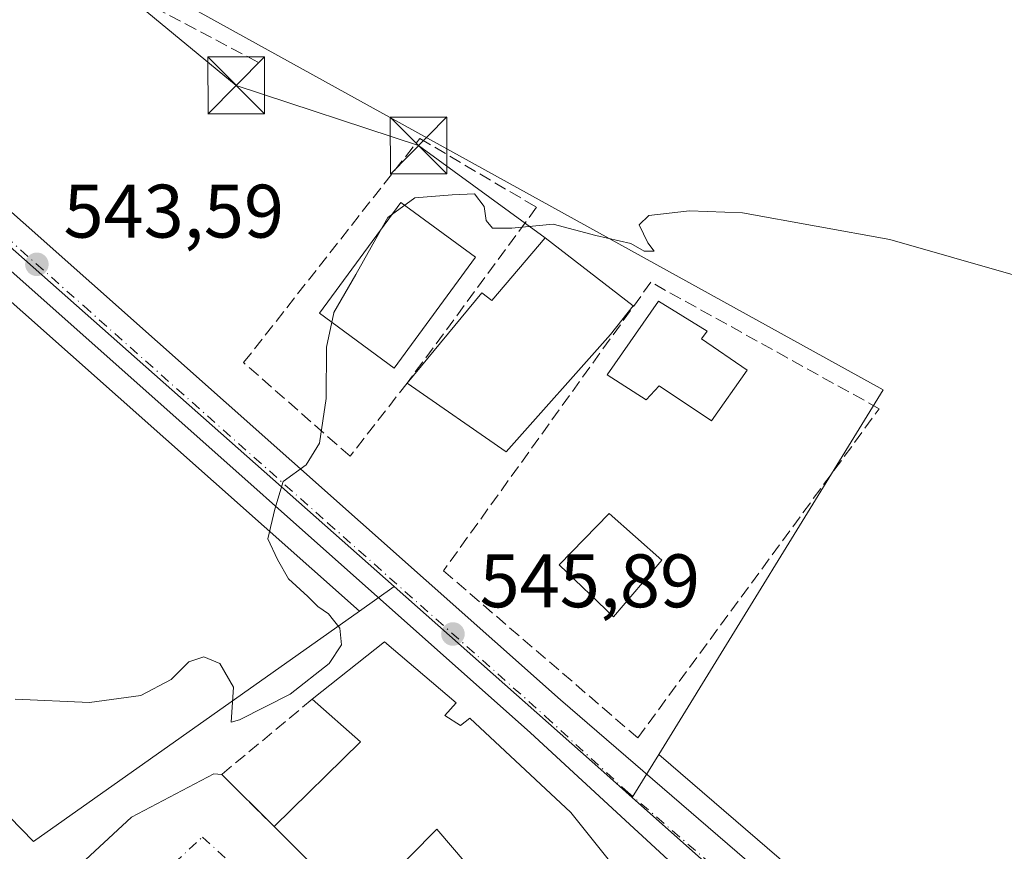
# Model space of a CAD drawing. Units: metres. Extents: x 621133 to 624600, y 4727180 to 4729554.
# Drawn here: x 622260 to 622390, y 4729203 to 4729313 of the extents above; entities that cross this region are included whole.
import ezdxf

# ---------------------------------------------------------------- set-up
doc = ezdxf.new("R2010")
doc.units = ezdxf.units.M
doc.header["$MEASUREMENT"] = 0
doc.linetypes.add('DGN Style 3', pattern=[2.307223458686699, 1.648016756204785, -0.6592067024819142])
doc.linetypes.add('DGN Style 4', pattern=[2.6384748266838614, 1.318413404963828, -0.6592067024819142, 0.001648016756204785, -0.6592067024819142])
for name, color, linetype, lineweight in [('Carretera de calzada única Cxs', 7, 'Continuous', 13), ('Carretera de calzada única eje', 7, 'DGN Style 4', 0), ('Cultivos herbáceos CxS', 92, 'Continuous', 0), ('Curva de nivel normal', 30, 'Continuous', 0), ('Edificación Cxs', 1, 'Continuous', 13), ('Estanque Cxs', 5, 'Continuous', 0), ('Muro lineal', 1, 'DGN Style 3', 13), ('Núcleo urbano CxS', 7, 'Continuous', 0), ('Punto de cota en terreno', 7, 'Continuous', 0), ('Rótulo de punto de cota en terreno', 7, 'Continuous', 0), ('Tendido', 6, 'Continuous', 0), ('Torre de tendido puntual', 7, 'Continuous', 0), ('Vía urbana Cxs', 4, 'Continuous', 0), ('Vía urbana eje', 4, 'DGN Style 4', 0)]:
    doc.layers.add(name, color=color, linetype=linetype, lineweight=lineweight)
doc.styles.add('Style-Arial', font='txt')

# ---------------------------------------------------------------- blocks, each defined once
blk = doc.blocks.new('*U9')
at = {"layer": 'Cultivos herbáceos CxS', "color": 92, "linetype": 'Continuous', "lineweight": 0}
blk.add_polyline3d([(622567.8267000001, 4729112.248500001, 554.6551999999938), (622519.5758999997, 4729124.532099999, 552.8454999999958), (622539.4697000004, 4729188.175899999, 550.5400999999983), (622449.9824999999, 4729225.9345, 546.6664000000019), (622449.4927000003, 4729226.141100001, 546.6805000000022), (622449.0657000003, 4729225.648700001, 546.7292000000016), (622447.6835000003, 4729224.0549, 546.8579000000027), (622447.0253, 4729223.2959, 546.9263000000064), (622445.9867000004, 4729222.098099999, 547.0608000000066), (622444.2583, 4729219.263699999, 547.3313999999956), (622432.5109000001, 4729199.996099999, 548.6408999999985), (622419.3053000001, 4729178.4343, 548.5590999999986), (622405.7629000006, 4729161.115900001, 547.4861999999994), (622398.4385000002, 4729167.567700001, 547.479800000001), (622368.8136999998, 4729194.3939, 547.1383999999962), (622368.7583, 4729194.4429, 547.1391000000004), (622344.2533, 4729215.555500001, 546.4814999999944), (622373.9095000001, 4729263.758099999, 546.2345000000059), (622262.2522999998, 4729325.4553, 541.8254000000015)], dxfattribs=at)
blk = doc.blocks.new('*U21')
at = {"layer": 'Núcleo urbano CxS', "color": 7, "linetype": 'Continuous', "lineweight": 0}
blk.add_polyline3d([(622091.2622999996, 4729439.862700001, 540.0541999999987), (622117.1518999999, 4729418.6129, 540.1489000000003), (622117.2739000004, 4729418.510700001, 540.1478000000062), (622155.9332999998, 4729385.470899999, 539.7177999999985), (622156.0105, 4729385.403899999, 539.7173000000039), (622156.0833000002, 4729385.339299999, 539.7170999999944), (622162.8169, 4729379.2873, 539.9296999999933), (622156.4726999998, 4729372.9067, 540.812300000005), (622235.6145000001, 4729302.8893, 542.399900000004), (622258.0910999998, 4729283.004100001, 543.3165000000008), (622309.2543000003, 4729237.739499999, 545.5219999999972), (622304.6759000003, 4729234.501499999, 545.5298000000039), (622196.3022999996, 4729330.7543, 541.6851000000024), (622161.9567, 4729360.481699999, 541.1919999999955), (622161.8865, 4729360.544500001, 541.1928999999947), (622151.5784999998, 4729370.048699999, 541.1863000000012), (622150.1129000002, 4729369.192700001, 541.3864999999934), (622145.4622999998, 4729373.372500001, 541.300700000007), (622106.9391000001, 4729406.2959, 541.0179000000062), (622081.1173, 4729427.4901, 540.7451000000001)], dxfattribs=at)
blk = doc.blocks.new('5PATER')
at = {"layer": 'Punto de cota en terreno', "linetype": 'Continuous', "lineweight": 0}
h = blk.add_hatch(color=51, dxfattribs=at)
edge = h.paths.add_edge_path()
edge.add_ellipse((0, 0), major_axis=(-0.1095731443231308, -0.1110710700762829), ratio=0.9994222409660322, start_angle=0, end_angle=360)
blk = doc.blocks.new('*U29')
at = {"layer": 'Carretera de calzada única Cxs', "color": 7, "linetype": 'Continuous', "lineweight": 13}
for points in [[(622098.0500999996, 4729428.6801, 540.4575999999943), (622143.0301000001, 4729389.6801, 540.6468000000023), (622153.7100999998, 4729380.1801, 540.656099999993), (622180.2600999996, 4729357.390100001, 540.8116000000009), (622215.9600999998, 4729325.1801, 541.7415999999939), (622331.2600999996, 4729222.790100001, 546.607600000003), (622366.8000999996, 4729192.170100001, 546.7918000000063), (622396.4401000004, 4729165.3301, 547.2762999999978), (622403.3081, 4729159.2805, 547.4818999999989), (622405.2625000002, 4729157.558900001, 547.8891000000004), (622417.9638999999, 4729146.371099999, 551.7143000000069), (622420.2516000001, 4729144.356000001, 549.3650999999954), (622423.5513000004, 4729141.4495, 548.1561999999976), (622432.1901000004, 4729133.840100001, 548.0406999999977), (622480.7600999996, 4729090.640100001, 548.2963000000018), (622509.3501000004, 4729065.720100001, 547.9845000000059), (622535.5701000001, 4729042.5601, 547.3488999999972), (622566.1901000004, 4729016.0001, 546.6503999999986)], [(622596.4600999998, 4728980.290100001, 545.6475999999967), (622473.8501000004, 4729088.540100001, 548.1889999999985), (622413.7100999998, 4729141.1501, 547.3672999999981), (622413.0415000003, 4729141.617699999, 547.3364000000003), (622411.7423, 4729142.886700001, 547.409599999999), (622401.1517000003, 4729152.233300001, 547.2351000000053), (622396.5955999997, 4729156.2544, 547.2093000000023), (622386.8901000004, 4729164.8201, 547.1778000000049), (622381.1119999997, 4729169.941199999, 547.5141000000004), (622348.3701, 4729198.960100001, 546.6459000000032), (622327.3000999996, 4729218.420100001, 546.7010000000009), (622256.9326999999, 4729280.917500001, 543.4536999999982), (622255.5888, 4729282.111, 543.4219000000012), (622254.2390999999, 4729283.309699999, 543.3775000000023), (622198.2801000001, 4729333.0101, 541.4198999999935), (622163.9200999998, 4729362.7501, 541.0100999999995), (622144.3000999996, 4729380.840100001, 541.0798000000068), (622108.5701000001, 4729411.390100001, 541.930600000007), (622091.1201, 4729425.440099999, 540.8196999999927)]]:
    blk.add_polyline3d(points, dxfattribs=at)
blk = doc.blocks.new('*U32')
at = {"layer": 'Vía urbana Cxs', "color": 4, "linetype": 'Continuous', "lineweight": 0}
blk.add_polyline3d([(622245.9824000001, 4729180.8639, 549.4005000000034), (622274.5330999997, 4729207.259299999, 546.1428000000016), (622285.4074999997, 4729212.974300001, 546.8671000000032), (622286.4501, 4729212.9101, 547.2183999999979), (622293.3901000004, 4729206.0101, 548.742499999993), (622304.4101, 4729195.0601, 548.6353999999993)], dxfattribs=at)
blk = doc.blocks.new('5TTEND')
at = {"layer": 'Estanque Cxs', "color": 7, "linetype": 'Continuous', "lineweight": 0}
for p, q in [((-0.375, 0.3754), (0.375, -0.3746)), ((0.3720000000000001, 0.3784000000000001), (-0.3720000000000001, -0.3776))]:
    blk.add_line(p, q, dxfattribs=at)
at = {"layer": 'Estanque Cxs', "color": 7, "linetype": 'Continuous', "lineweight": 0, "flags": 128}
blk.add_lwpolyline([(-0.375, -0.3746), (0.375, -0.3746), (0.375, 0.3754), (-0.375, 0.3754), (-0.3720000000000001, -0.3776)], dxfattribs=at)

msp = doc.modelspace()

# ---------------------------------------------------------------- linework, layer by layer
at = {"layer": 'Carretera de calzada única Cxs', "color": 7, "linetype": 'Continuous', "lineweight": 13}
for points in [[(622068.2758, 4729451.607899999, 539.681500000006), (622073.3501000004, 4729448.0801, 539.8365999999951), (622088.4401000004, 4729436.6801, 540.2402000000002), (622098.0500999996, 4729428.6801, 540.4575999999943), (622143.0301000001, 4729389.6801, 540.6468000000023), (622153.7100999998, 4729380.1801, 540.656099999993), (622180.2600999996, 4729357.390100001, 540.8116000000009), (622215.9600999998, 4729325.1801, 541.7415999999939), (622331.2600999996, 4729222.790100001, 546.607600000003), (622366.8000999996, 4729192.170100001, 546.7918000000063), (622396.4401000004, 4729165.3301, 547.2762999999978), (622403.3081, 4729159.2805, 547.4818999999989)], [(622381.1119999997, 4729169.941099999, 547.5139999999956), (622348.3701, 4729198.960100001, 546.6459000000032), (622327.3000999996, 4729218.420100001, 546.7010000000009), (622256.9326999999, 4729280.917400001, 543.4536999999982)]]:
    msp.add_polyline3d(points, dxfattribs=at)
at = {"layer": 'Carretera de calzada única eje', "color": 7, "linetype": 'DGN Style 4', "lineweight": 0}
msp.add_polyline3d([(622063.9134999998, 4729450.747300001, 539.4854999999952), (622066.8201000001, 4729448.6801, 539.593200000003), (622074.6401000004, 4729443.110099999, 539.8493000000017), (622082.1901000004, 4729437.420100001, 540.1141999999963), (622089.7801000001, 4729431.0701, 540.3184000000037), (622094.5800999999, 4729427.0601, 540.4747999999963), (622103.3201000001, 4729420.020099999, 540.6183000000019), (622125.8000999996, 4729400.540100001, 540.8726000000024), (622143.6700999998, 4729385.2601, 540.8191999999982), (622149.0000999998, 4729380.5101, 540.7823000000062), (622158.8201000001, 4729371.470100001, 540.8408999999956), (622172.0800999999, 4729360.0701, 540.8886000000057), (622189.2801000001, 4729345.190099999, 541.1036000000023), (622207.1201, 4729329.090100001, 541.5378999999957), (622239.3701, 4729300.440099999, 542.6230999999971), (622268.2100999998, 4729274.840100001, 543.8274999999994), (622300.4600999998, 4729246.190099999, 545.2069999999949), (622329.2801000001, 4729220.590100001, 546.4073000000062), (622339.8201000001, 4729210.860099999, 546.4269999999962), (622357.5701000001, 4729195.5601, 546.8013999999966), (622367.2100999998, 4729187.020099999, 547.0541999999987), (622382.0301000001, 4729173.600099999, 547.1959000000061), (622398.6643000003, 4729158.892100001, 547.255999999994), (622399.5050999997, 4729158.155099999, 547.2630999999965)], dxfattribs=at)
at = {"layer": 'Cultivos herbáceos CxS', "color": 92, "linetype": 'Continuous', "lineweight": 0, "extrusion": (0.005474082738812973, 0.008986854754796027, 0.9999446338971898), "elevation": 46452.99044711849, "flags": 128}
msp.add_lwpolyline([(622209.4202918872, 4729018.460657132), (622249.2714752279, 4728977.527204133), (622292.3648203453, 4729008.004834897)], dxfattribs=at)
at = {"layer": 'Cultivos herbáceos CxS', "color": 92, "linetype": 'Continuous', "lineweight": 0}
for points in [[(622304.6759000003, 4729234.501499999, 545.5298000000039), (622196.3022999996, 4729330.7543, 541.6851000000024), (622161.9567, 4729360.481699999, 541.1919999999955), (622161.8865, 4729360.544500001, 541.1928999999947), (622151.5784999998, 4729370.048699999, 541.1863000000012), (622150.1129000002, 4729369.192700001, 541.3864999999934), (622145.4622999998, 4729373.372500001, 541.300700000007), (622106.9391000001, 4729406.2959, 541.0179000000062), (622081.1173, 4729427.4901, 540.7451000000001), (622059.8353000004, 4729444.886700001, 539.501900000003), (622004.5817, 4729477.9849, 537.0163999999932), (621978.8589000005, 4729493.0255, 535.8448000000062), (621965.5401, 4729500.8123, 535.0387999999948), (621965.5361000003, 4729500.8147, 535.0383000000002), (621965.5321000004, 4729500.817100001, 535.0377000000008), (621964.7285000002, 4729501.2883, 534.9156999999977), (621959.3721000003, 4729500.124100001, 535.6264999999985)], [(622081.1173, 4729427.4901, 540.7451000000001), (622106.9391000001, 4729406.2959, 541.0179000000062), (622145.4622999998, 4729373.372500001, 541.300700000007), (622150.1129000002, 4729369.192700001, 541.3864999999934), (622151.5784999998, 4729370.048699999, 541.1863000000012), (622161.8865, 4729360.544500001, 541.1928999999947), (622161.9567, 4729360.481699999, 541.1919999999955), (622196.3022999996, 4729330.7543, 541.6851000000024), (622304.6759000003, 4729234.501499999, 545.5298000000039), (622261.5846999995, 4729204.0251, 546.0396000000037), (622221.7320999998, 4729244.956900001, 545.8898999999947), (622221.7540999996, 4729245.6139, 545.863599999997), (622201.8969000002, 4729258.521299999, 547.6301999999996), (622188.9895000001, 4729271.428500001, 546.5853000000062), (622189.0279000001, 4729272.4641, 546.5522000000057), (622188.3695, 4729272.1479, 546.5822999999946), (622145.8991, 4729305.517700001, 548.6551999999938), (622102.4172999999, 4729314.6187, 550.8007999999973)], [(622344.2533, 4729215.555500001, 546.4814999999944), (622373.9095000001, 4729263.758099999, 546.2345000000059), (622262.2522999998, 4729325.4553, 541.8254000000015), (622205.6536999998, 4729373.4275, 538.995299999995), (622203.7407000001, 4729378.3345, 538.8000999999931), (622189.0850999998, 4729392.185900001, 537.9223000000056), (622182.1546999998, 4729398.736300001, 537.8644000000058), (622170.5581, 4729387.072899999, 538.7834000000003), (622162.8169, 4729379.2873, 539.9296999999933)], [(622344.2533, 4729215.555500001, 546.4814999999944), (622368.7583, 4729194.4429, 547.1391000000004), (622368.8136999998, 4729194.3939, 547.1383999999962), (622398.4385000002, 4729167.567700001, 547.479800000001), (622405.7629000006, 4729161.115900001, 547.4861999999994)]]:
    msp.add_polyline3d(points, dxfattribs=at)
at = {"layer": 'Curva de nivel normal', "color": 30, "linetype": 'Continuous', "lineweight": 0, "elevation": 545, "flags": 128}
for points in [[(622308.2664000001, 4729286.2303), (622308.4400000004, 4729286.540100001), (622312, 4729289.120100001), (622316.9400000004, 4729289.540100001), (622319.8799999999, 4729289.6501), (622321.1799999997, 4729288.0101), (622321.4199999999, 4729286.1501), (622322.2800000003, 4729285.120100001), (622324.7999999998, 4729285.110099999), (622330.2800000003, 4729285.670100001), (622335.9100000003, 4729284.1601), (622340.5599999996, 4729283.100099999), (622342.3200000003, 4729282.090100001), (622343.6600000003, 4729282.090100001), (622342.8200000003, 4729283.170100001), (622341.6600000003, 4729285.590100001), (622342.9400000004, 4729286.8201), (622348.3099999996, 4729287.420100001), (622355.3300000001, 4729287.140100001), (622374.7999999998, 4729283.630100001), (622391.75, 4729278.780099999)], [(622301.2783000004, 4729273.9356), (622301.29, 4729273.9901), (622304.2100000001, 4729278.9901), (622308.2664000001, 4729286.2303)], [(622259.1600000003, 4729222.850099999), (622268.9699999997, 4729222.4101), (622275.7599999999, 4729223.360099999), (622279.7599999999, 4729225.4801), (622282.0899999999, 4729227.790100001), (622284.0899999999, 4729228.4801), (622286.2000000002, 4729227.5601), (622288.0300000003, 4729224.470100001), (622287.7100000001, 4729219.8301), (622288.8099999996, 4729220.140100001), (622295.5199999996, 4729223.5101), (622300.6600000003, 4729227.5701), (622302.2999999998, 4729230.040100001), (622302.0599999996, 4729232.2401), (622300.5700000003, 4729234.1601), (622299.1799999997, 4729235.100099999), (622297.8600000005, 4729236.450099999), (622295.2699999996, 4729238.7501), (622293.8300000001, 4729241.340100001), (622292.5499999998, 4729244.0801), (622293.4900000002, 4729247.960100001), (622294.5800000001, 4729251.620100001), (622297.6200000001, 4729253.840100001), (622299.4000000004, 4729256.690099999), (622300.2599999999, 4729262.600099999), (622300.2999999998, 4729269.390100001), (622301.2783000004, 4729273.9356)]]:
    msp.add_lwpolyline(points, dxfattribs=at)
at = {"layer": 'Edificación Cxs', "color": 1, "linetype": 'Continuous', "lineweight": 13, "flags": 128}
for points, elevation in [([(622329.2100999998, 4729283.850099999), (622340.8501000004, 4729274.880100001), (622337.8701, 4729271.0601), (622324.0500999996, 4729255.5601), (622310.9623999996, 4729264.643100001), (622320.8608999997, 4729276.596799999), (622322.1901000004, 4729275.5801)], 549.7802999999985), ([(622355.9261999996, 4729266.336300001), (622351.2297999999, 4729259.6555), (622344.2845000001, 4729264.285700001), (622342.5647, 4729262.433700001), (622337.4052999998, 4729265.741000001), (622344.2182999998, 4729275.464400001), (622350.6344999997, 4729271.4957), (622349.9068999998, 4729270.503500001)], 549.0540000000037)]:
    msp.add_lwpolyline(points, close=True, dxfattribs=dict(at, elevation=elevation))
at = {"layer": 'Edificación Cxs', "color": 1, "linetype": 'Continuous', "lineweight": 13, "elevation": 553.4192999999942, "flags": 128}
msp.add_lwpolyline([(622320.5800999999, 4729199.040100001), (622314.9101, 4729205.6601), (622304.4101, 4729195.0601), (622293.3901000004, 4729206.0101), (622304.8201000001, 4729217.2301), (622298.4200999998, 4729222.850099999), (622307.9901000002, 4729230.4301), (622317.4600999998, 4729222.380100001), (622315.9700999996, 4729220.720100001), (622318.0500999996, 4729219.390100001), (622319.2600999996, 4729220.360099999), (622332.6401000004, 4729207.890100001), (622343.3501000004, 4729194.5001)], dxfattribs=at)
at = {"layer": 'Edificación Cxs', "color": 1, "linetype": 'Continuous', "lineweight": 13, "extrusion": (-0.406840667460533, 0.03394715310223807, 0.9128681515402546), "elevation": -92130.24815602627, "flags": 128}
msp.add_lwpolyline([(-4764573.108399189, 207349.8554145928), (-4764585.239969649, 207361.311013941), (-4764590.308334514, 207353.8125050705)], dxfattribs=at)
at = {"layer": 'Edificación Cxs', "color": 1, "linetype": 'Continuous', "lineweight": 13, "extrusion": (0.004890195460786222, -0.004859132513042814, 0.999976237127451), "elevation": -19387.9729127082, "flags": 128}
msp.add_lwpolyline([(622294.2860163476, 4729156.68215832), (622283.265624372, 4729167.632287593)], dxfattribs=at)
at = {"layer": 'Edificación Cxs', "color": 1, "linetype": 'Continuous', "lineweight": 13, "extrusion": (-0.1469359154201433, -0.1237003958595284, 0.9813806849657479), "elevation": -675903.7490146835, "flags": 128}
msp.add_lwpolyline([(-3217050.858492162, 3456348.458338342), (-3217059.574443698, 3456348.382846124), (-3217058.227732557, 3456333.241710223)], dxfattribs=at)
at = {"layer": 'Edificación Cxs', "color": 1, "linetype": 'Continuous', "lineweight": 13}
for points in [[(622320.0088999998, 4729281.285300001, 547.023000000001), (622309.2381999996, 4729266.626900001, 547.9122000000061), (622299.3713999996, 4729273.876900001, 546.7600999999995), (622310.1420999998, 4729288.5352, 546.1646000000037), (622320.0088999998, 4729281.285300001, 547.023000000001)], [(622310.9623999996, 4729264.643100001, 548.2541000000056), (622320.8608999997, 4729276.596799999, 549.2364999999991), (622322.1901000004, 4729275.5801, 549.7802999999985), (622329.2100999998, 4729283.850099999, 547.1140000000014)], [(622329.2100999998, 4729283.850099999, 547.1140000000014), (622340.8501000004, 4729274.880100001, 548.0688999999984), (622337.8701, 4729271.0601, 549.1566000000021), (622324.0500999996, 4729255.5601, 548.1355999999942), (622310.9623999996, 4729264.643100001, 548.2541000000056)], [(622355.9261999996, 4729266.336300001, 547.3184000000037), (622351.2297999999, 4729259.6555, 547.8093999999984), (622344.2845000001, 4729264.285700001, 549.0540000000037), (622342.5647, 4729262.433700001, 547.9263999999966), (622337.4052999998, 4729265.741000001, 547.9743000000017), (622344.2182999998, 4729275.464400001, 547.1576999999961), (622350.6344999997, 4729271.4957, 547.6852000000072), (622349.9068999998, 4729270.503500001, 548.4023000000016), (622355.9261999996, 4729266.336300001, 547.3184000000037)], [(622344.6401000004, 4729241.2301, 550.0816999999952), (622338.2801000001, 4729233.7601, 552.903999999995), (622331.0601000005, 4729240.630100001, 551.273000000001), (622337.6901000004, 4729247.4101, 549.0978000000032), (622344.6401000004, 4729241.2301, 550.0816999999952)], [(622298.4200999998, 4729222.850099999, 550.3579999999929), (622307.9901000002, 4729230.4301, 549.9857000000047), (622317.4600999998, 4729222.380100001, 550.3509000000049), (622315.9700999996, 4729220.720100001, 553.2099000000017)], [(622315.9700999996, 4729220.720100001, 553.2099000000017), (622318.0500999996, 4729219.390100001, 552.7692999999999), (622319.2600999996, 4729220.360099999, 550.9110999999976), (622332.6401000004, 4729207.890100001, 550.3619000000035), (622343.3501000004, 4729194.5001, 550.7627999999969), (622344.8400999998, 4729195.690099999, 549.2201999999961), (622353.2801000001, 4729186.5101, 552.9150999999983), (622357.0701000001, 4729189.1801, 550.1018999999942), (622377.9600999998, 4729169.3201, 548.307799999995), (622372.0401, 4729164.1501, 552.1790000000037), (622382.2301000003, 4729152.840100001, 548.6830000000045), (622373.4801000003, 4729144.7401, 549.1472999999969), (622369.1601, 4729149.3101, 550.9187999999995), (622339.6700999998, 4729181.200099999, 551.6233000000066)]]:
    msp.add_polyline3d(points, dxfattribs=at)
for points in [[(622320.0088999998, 4729281.285300001, 547.9122000000061), (622309.2381999996, 4729266.626900001, 547.9122000000061), (622299.3713999996, 4729273.876900001, 547.9122000000061), (622310.1420999998, 4729288.5352, 547.9122000000061)], [(622344.6401000004, 4729241.2301, 552.903999999995), (622338.2801000001, 4729233.7601, 552.903999999995), (622331.0601000005, 4729240.630100001, 552.903999999995), (622337.6901000004, 4729247.4101, 552.903999999995)]]:
    msp.add_3dface(points, dxfattribs=at)
at = {"layer": 'Muro lineal', "color": 1, "linetype": 'DGN Style 3', "lineweight": 13, "extrusion": (0.4830253218374665, 0.8689852518078298, 0.1074763723071019), "elevation": 4410339.042302984, "flags": 128}
msp.add_lwpolyline([(1753803.301043367, -476220.5169730516), (1753789.370793739, -476217.7265096804), (1753771.463278211, -476221.1348520298)], dxfattribs=at)
at = {"layer": 'Muro lineal', "color": 1, "linetype": 'DGN Style 3', "lineweight": 13, "extrusion": (-0.2359444660906141, -0.02272321425496874, 0.9715008309081047), "elevation": -253756.3393075464, "flags": 128}
msp.add_lwpolyline([(-4647786.20691629, 1042350.942591192), (-4647777.460186587, 1042337.697354025), (-4647769.926669287, 1042344.127175011)], dxfattribs=at)
at = {"layer": 'Muro lineal', "color": 1, "linetype": 'DGN Style 3', "lineweight": 13}
for points in [[(622310.9623999996, 4729264.643100001, 548.2541000000056), (622303.4326999999, 4729254.9724, 545.4061999999976), (622289.3569, 4729267.354900001, 544.8493000000017), (622312.6402000004, 4729296.988299999, 544.5399999999936), (622328.0919000005, 4729287.886600001, 544.9998999999953), (622310.9623999996, 4729264.643100001, 548.2541000000056)], [(622341.4801000003, 4729217.7501, 546.6034000000072), (622373.4101, 4729261.2501, 546.9707999999955), (622343.2100999998, 4729277.9901, 545.9649000000063), (622315.7801000001, 4729239.8301, 546.6202000000048), (622341.4801000003, 4729217.7501, 546.6034000000072)]]:
    msp.add_polyline3d(points, dxfattribs=at)
at = {"layer": 'Núcleo urbano CxS', "color": 7, "linetype": 'Continuous', "lineweight": 0, "extrusion": (0.005474082738812973, 0.008986854754796027, 0.9999446338971898), "elevation": 46452.99044711849, "flags": 128}
msp.add_lwpolyline([(622209.4202918872, 4729018.460657132), (622249.2714752279, 4728977.527204133), (622292.3648203453, 4729008.004834897)], dxfattribs=at)
at = {"layer": 'Núcleo urbano CxS', "color": 7, "linetype": 'Continuous', "lineweight": 0, "extrusion": (0.001135630666950297, 0.0008031565829951647, 0.9999990326407778), "elevation": 5050.553368822907, "flags": 128}
msp.add_lwpolyline([(622308.233505153, 4729235.208436466), (622303.6550992473, 4729231.970435422)], dxfattribs=at)
msp.add_lwpolyline([(622308.233505153, 4729235.208436466), (622303.6550992473, 4729231.970435422)], dxfattribs=at)
at = {"layer": 'Núcleo urbano CxS', "color": 7, "linetype": 'Continuous', "lineweight": 0, "extrusion": (-0.6522862408756714, -0.7307781105239269, 0.2012113643494445), "elevation": -3861837.418413843, "flags": 128}
msp.add_lwpolyline([(-2684959.934522264, 793826.5591687168), (-2684922.921225588, 793827.3662757933), (-2684917.872616837, 793827.4122153562)], dxfattribs=at)
msp.add_lwpolyline([(-2684959.934522264, 793826.5591687168), (-2684922.921225588, 793827.3662757933), (-2684917.872616837, 793827.4122153562)], dxfattribs=at)
at = {"layer": 'Núcleo urbano CxS', "color": 7, "linetype": 'Continuous', "lineweight": 0, "extrusion": (-0.009704175533939647, -0.01577364589257211, 0.9998284958293909), "elevation": -80089.92162251894, "flags": 128}
msp.add_lwpolyline([(-1948007.741812996, 4353348.582520342), (-1948007.741812996, 4353341.892343659)], dxfattribs=at)
msp.add_lwpolyline([(-1948007.741812996, 4353348.582520342), (-1948007.741812996, 4353341.892343659)], dxfattribs=at)
at = {"layer": 'Núcleo urbano CxS', "color": 7, "linetype": 'Continuous', "lineweight": 0, "extrusion": (-0.6642190863372165, -0.746837184596161, 0.03236085675369195), "elevation": -3945302.698563397, "flags": 128}
msp.add_lwpolyline([(-2677846.760245682, 128286.9233134265), (-2677800.545107298, 128287.4966136923), (-2677769.297934938, 128287.8044749346)], dxfattribs=at)
msp.add_lwpolyline([(-2677846.760245682, 128286.9233134265), (-2677800.545107298, 128287.4966136923), (-2677769.297934938, 128287.8044749346)], dxfattribs=at)
at = {"layer": 'Núcleo urbano CxS', "color": 7, "linetype": 'Continuous', "lineweight": 0}
for points in [[(622304.6759000003, 4729234.501499999, 545.5298000000039), (622196.3022999996, 4729330.7543, 541.6851000000024), (622161.9567, 4729360.481699999, 541.1919999999955), (622161.8865, 4729360.544500001, 541.1928999999947), (622151.5784999998, 4729370.048699999, 541.1863000000012), (622150.1129000002, 4729369.192700001, 541.3864999999934), (622145.4622999998, 4729373.372500001, 541.300700000007), (622106.9391000001, 4729406.2959, 541.0179000000062), (622081.1173, 4729427.4901, 540.7451000000001), (622059.8353000004, 4729444.886700001, 539.501900000003), (622004.5817, 4729477.9849, 537.0163999999932), (621978.8589000005, 4729493.0255, 535.8448000000062), (621965.5401, 4729500.8123, 535.0387999999948), (621965.5361000003, 4729500.8147, 535.0383000000002), (621965.5321000004, 4729500.817100001, 535.0377000000008), (621964.7285000002, 4729501.2883, 534.9156999999977), (621959.3721000003, 4729500.124100001, 535.6264999999985)], [(622344.2533, 4729215.555500001, 546.4814999999944), (622373.9095000001, 4729263.758099999, 546.2345000000059), (622262.2522999998, 4729325.4553, 541.8254000000015), (622205.6536999998, 4729373.4275, 538.995299999995), (622203.7407000001, 4729378.3345, 538.8000999999931), (622189.0850999998, 4729392.185900001, 537.9223000000056), (622182.1546999998, 4729398.736300001, 537.8644000000058), (622170.5581, 4729387.072899999, 538.7834000000003), (622162.8169, 4729379.2873, 539.9296999999933)], [(622162.8169, 4729379.2873, 539.9296999999933), (622156.4726999998, 4729372.9067, 540.812300000005), (622235.6145000001, 4729302.8893, 542.399900000004), (622258.0910999998, 4729283.004100001, 543.3165000000008), (622309.2543000003, 4729237.739499999, 545.5219999999972)], [(622162.8169, 4729379.2873, 539.9296999999933), (622156.4726999998, 4729372.9067, 540.812300000005), (622235.6145000001, 4729302.8893, 542.399900000004), (622258.0910999998, 4729283.004100001, 543.3165000000008), (622309.2543000003, 4729237.739499999, 545.5219999999972)], [(622344.2533, 4729215.555500001, 546.4814999999944), (622368.7583, 4729194.4429, 547.1391000000004), (622368.8136999998, 4729194.3939, 547.1383999999962), (622398.4385000002, 4729167.567700001, 547.479800000001), (622405.7629000006, 4729161.115900001, 547.4861999999994)]]:
    msp.add_polyline3d(points, dxfattribs=at)
for points in [[(622344.2533, 4729215.555500001, 546.4814999999944), (622340.7483000001, 4729209.858300001, 546.357600000003), (622336.9757000003, 4729213.213300001, 546.3126000000047), (622309.2543000003, 4729237.739499999, 545.5219999999972), (622258.0910999998, 4729283.004100001, 543.3165000000008), (622235.6145000001, 4729302.8893, 542.399900000004), (622156.4726999998, 4729372.9067, 540.812300000005), (622162.8169, 4729379.2873, 539.9296999999933), (622170.5581, 4729387.072899999, 538.7834000000003), (622182.1546999998, 4729398.736300001, 537.8644000000058), (622189.0850999998, 4729392.185900001, 537.9223000000056), (622203.7407000001, 4729378.3345, 538.8000999999931), (622205.6536999998, 4729373.4275, 538.995299999995), (622262.2522999998, 4729325.4553, 541.8254000000015), (622373.9095000001, 4729263.758099999, 546.2345000000059)], [(622221.7320999998, 4729244.956900001, 545.8898999999947), (622261.5846999995, 4729204.0251, 546.0396000000037), (622304.6759000003, 4729234.501499999, 545.5298000000039), (622309.2543000003, 4729237.739499999, 545.5219999999972), (622336.9757000003, 4729213.213300001, 546.3126000000047), (622340.7483000001, 4729209.858300001, 546.357600000003), (622375.2938999999, 4729179.1591, 546.930600000007), (622398.6492999997, 4729158.400699999, 547.2382999999973), (622331.0740999999, 4729106.643100001, 544.8705000000045), (622325.6180999996, 4729101.3961, 544.4928999999975), (622322.2921000002, 4729099.6185, 544.3953000000038), (622290.4945, 4729127.4549, 548.5053000000044), (622273.5865000002, 4729148.3237, 548.3714999999938), (622263.7109000003, 4729160.509099999, 547.4812999999995), (622244.1113, 4729179.297499999, 547.2312999999995), (622226.4902999997, 4729196.189300001, 547.3466999999946), (622222.3942999998, 4729200.113299999, 547.4869000000035), (622202.4797, 4729230.7141, 548.2139000000025), (622207.4357000003, 4729235.162699999, 547.6515000000073), (622220.1333, 4729246.599099999, 545.9951000000001)], [(622405.7629000006, 4729161.115900001, 547.4861999999994), (622401.9999000002, 4729156.3037, 547.2548999999999), (622401.5944999997, 4729155.787699999, 547.2489999999962), (622398.6492999997, 4729158.400699999, 547.2382999999973), (622375.2938999999, 4729179.1591, 546.930600000007), (622340.7483000001, 4729209.858300001, 546.357600000003), (622344.2533, 4729215.555500001, 546.4814999999944), (622368.7583, 4729194.4429, 547.1391000000004), (622368.8136999998, 4729194.3939, 547.1383999999962), (622398.4385000002, 4729167.567700001, 547.479800000001)]]:
    msp.add_polyline3d(points, close=True, dxfattribs=at)
at = {"layer": 'Tendido', "color": 6, "linetype": 'Continuous', "lineweight": 0}
msp.add_polyline3d([(622198.0100999996, 4729367.590100001, 541.9285999999993), (622206.4167, 4729373.3452, 539.5962000000001), (622221.1639, 4729361.1031, 540.2899000000034), (622264.2710999995, 4729323.904300001, 544.3763000000035), (622288.3770000003, 4729304.005100001, 547.6070000000036), (622312.483, 4729296.064300001, 544.591499999995), (622329.2100999998, 4729283.850099999, 547.1140000000014)], dxfattribs=at)
at = {"layer": 'Vía urbana Cxs', "color": 4, "linetype": 'Continuous', "lineweight": 0, "extrusion": (-0.109124763033171, 0.1084958018689838, 0.9880892910409265), "elevation": 445733.5861254348, "flags": 128}
msp.add_lwpolyline([(-3792458.813995848, -2858543.893108434), (-3792458.813995849, -2858533.988741678)], dxfattribs=at)
at = {"layer": 'Vía urbana Cxs', "color": 4, "linetype": 'Continuous', "lineweight": 0, "extrusion": (0.004890195460786222, -0.004859132513042814, 0.999976237127451), "elevation": -19387.9729127082, "flags": 128}
msp.add_lwpolyline([(622283.265624372, 4729167.632287593), (622294.2860163476, 4729156.68215832)], dxfattribs=at)
at = {"layer": 'Vía urbana Cxs', "color": 4, "linetype": 'Continuous', "lineweight": 0}
msp.add_polyline3d([(622206.1253000004, 4729231.131200001, 548.3959000000032), (622213.5060000002, 4729220.0602, 551.6968000000053), (622225.8092, 4729201.274700001, 552.043399999995), (622240.8904999997, 4729184.7382, 549.7309999999999), (622245.9824000001, 4729180.8639, 549.4005000000034), (622274.5330999997, 4729207.259299999, 546.1428000000016), (622285.4074999997, 4729212.974300001, 546.8671000000032), (622286.4501, 4729212.9101, 547.2183999999979)], dxfattribs=at)
at = {"layer": 'Vía urbana eje', "color": 4, "linetype": 'DGN Style 4', "lineweight": 0}
msp.add_polyline3d([(622247.8705000002, 4729171.5963, 547.249299999996), (622283.9035999998, 4729204.627900001, 546.2118000000046), (622323.6721999999, 4729168.6021, 547.1015000000043), (622338.1760999998, 4729175.3862, 547.5282000000007), (622372.7801000001, 4729138.0001, 546.4882999999973)], dxfattribs=at)

# ---------------------------------------------------------------- block references
at = {"layer": 'Carretera de calzada única Cxs', "color": 7, "linetype": 'Continuous', "lineweight": 13}
msp.add_blockref('*U29', (0, 0), dxfattribs=at)
at = {"layer": 'Cultivos herbáceos CxS', "color": 92, "linetype": 'Continuous', "lineweight": 0}
msp.add_blockref('*U9', (0, 0), dxfattribs=at)
at = {"layer": 'Núcleo urbano CxS', "color": 7, "linetype": 'Continuous', "lineweight": 0}
msp.add_blockref('*U21', (0, 0), dxfattribs=at)
at = {"layer": 'Punto de cota en terreno', "color": 7, "linetype": 'Continuous', "lineweight": 0, "xscale": 10, "yscale": 10, "zscale": 10}
for p in [(622262.0099999999, 4729280.350000001, 543.5899999999965), (622317.0300000003, 4729231.480000001, 545.8899999999994)]:
    msp.add_blockref('5PATER', p, dxfattribs=at)
at = {"layer": 'Torre de tendido puntual', "color": 7, "linetype": 'Continuous', "lineweight": 0, "xscale": 10, "yscale": 10, "zscale": 10}
for p in [(622288.3770000003, 4729304.005100001, 547.6070000000036), (622312.483, 4729296.064300001, 544.591499999995)]:
    msp.add_blockref('5TTEND', p, dxfattribs=at)
at = {"layer": 'Vía urbana Cxs', "color": 4, "linetype": 'Continuous', "lineweight": 0}
msp.add_blockref('*U32', (0, 0), dxfattribs=at)

# ---------------------------------------------------------------- texts
at = {"layer": 'Rótulo de punto de cota en terreno', "color": 7, "linetype": 'Continuous', "lineweight": 0, "style": 'Style-Arial'}
for s, p in [('543,59', (622265.5378000002, 4729283.877800001)), ('545,89', (622320.5577999996, 4729235.0078))]:
    msp.add_text(s, height=7.000000000000002, dxfattribs=at).set_placement(p)

doc.saveas('drawing.dxf')
